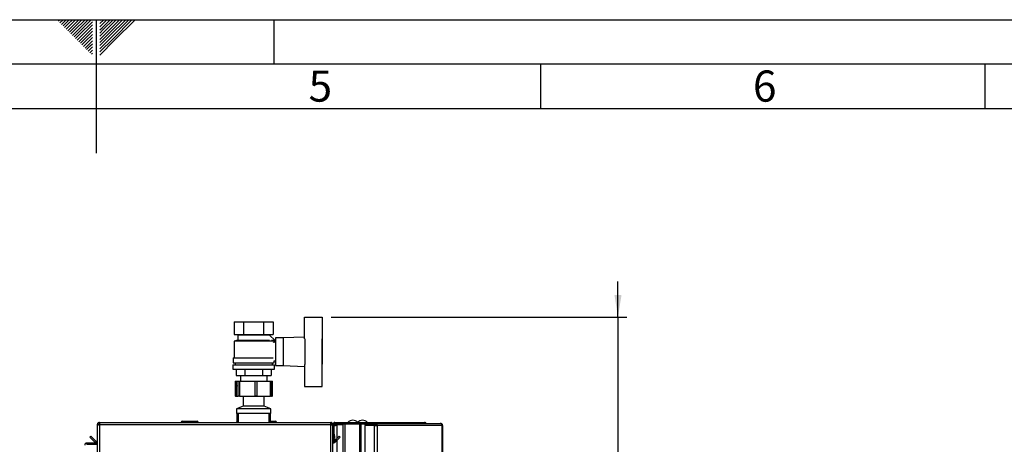
# Model space of a CAD drawing. Units: millimetres. Extents: x 0 to 420, y 0 to 297.
# Drawn here: x 201 to 312, y 249 to 297 of the extents above; entities that cross this region are included whole.
import ezdxf

# ---------------------------------------------------------------- set-up
doc = ezdxf.new("R2010")
doc.units = ezdxf.units.MM
for name, color, linetype in [('1', 7, 'Continuous'), ('61', 7, 'Continuous'), ('62', 7, 'Continuous')]:
    doc.layers.add(name, color=color, linetype=linetype)
doc.styles.add('SLDTEXTSTYLE0', font='TXT', dxfattribs={"width": 0.75})
doc.styles.add('SLDTEXTSTYLE1', font='TXT', dxfattribs={"width": 0.605})
doc.dimstyles.new('SLDDIMSTYLE1', dxfattribs={"dimtxt": 3.5, "dimasz": 2.5, "dimexe": 0, "dimexo": 0.0625, "dimgap": 0.875, "dimtad": 1, "dimdec": 0, "dimlfac": 10, "dimrnd": 1e-09, "dimzin": 12, "dimdsep": 46, "dimtxsty": 'SLDTEXTSTYLE1', "dimsah": 1, "dimcen": 0.09, "dimadec": 0, "dimazin": 3, "dimtfac": 1, "dimtmove": 0, "dimatfit": 0, "dimfxl": 1, "dimfrac": 2, "dimtolj": 1, "dimtzin": 12, "dimarcsym": 0})

# ---------------------------------------------------------------- blocks, each defined once
blk = doc.blocks.new('_D_1')
at = {"layer": '1'}
for p, q in [((268.72, 263.57), (268.72, 267.57)), ((236.44, 263.57), (269.72, 263.57)), ((268.72, 263.57), (268.72, 159.87)), ((236.44, 159.87), (269.72, 159.87)), ((268.72, 159.87), (268.72, 155.87))]:
    blk.add_line(p, q, dxfattribs=at)
for points in [[(268.72, 263.57), (269.12, 266.07), (268.32, 266.07)], [(268.72, 159.87), (268.32, 157.37), (269.12, 157.37)]]:
    blk.add_solid(points, dxfattribs=at)
at = {"layer": '1', "insert": (264.21, 206.38), "char_height": 3.5, "attachment_point": 1, "rotation": 90, "style": 'SLDTEXTSTYLE1'}
blk.add_mtext('1037', dxfattribs=at)

msp = doc.modelspace()

# ---------------------------------------------------------------- linework, layer by layer
at = {"color": 7, "linetype": 'Continuous', "lineweight": 30}
for p, q in [((225.542, 263.024), (225.542, 261.624)), ((225.542, 263.024), (226.639, 263.024)), ((226.639, 261.624), (226.639, 263.024)), ((226.639, 263.024), (228.833, 263.024)), ((228.833, 263.024), (228.833, 261.624)), ((228.833, 263.024), (229.93, 263.024)), ((229.93, 263.024), (229.93, 261.624)), ((233.436, 261.117), (233.436, 263.574)), ((233.436, 263.574), (235.436, 263.574)), ((235.436, 263.574), (235.436, 261.122)), ((225.542, 261.624), (226.639, 261.624)), ((225.836, 261.624), (225.936, 261.574)), ((225.936, 261.574), (225.936, 260.974)), ((225.936, 261.574), (229.536, 261.574)), ((226.639, 261.624), (228.833, 261.624)), ((228.833, 261.624), (229.93, 261.624)), ((230.14, 260.928), (229.53, 261.538)), ((229.536, 261.574), (229.636, 261.624)), ((229.536, 261.531), (229.536, 261.574)), ((225.936, 260.974), (225.536, 260.874)), ((225.536, 260.874), (225.536, 258.974)), ((229.931, 260.874), (225.536, 260.874)), ((225.936, 260.974), (229.53, 260.974)), ((230.136, 260.924), (229.736, 260.924)), ((229.736, 260.924), (229.736, 260.923)), ((229.931, 260.719), (230.14, 260.928)), ((230.136, 260.663), (230.136, 260.924)), ((230.186, 260.674), (230.136, 260.674)), ((231.036, 261.224), (230.186, 261.224)), ((230.186, 261.224), (230.186, 258.124)), ((233.436, 261.32), (231.036, 261.224)), ((231.036, 261.224), (231.036, 258.124)), ((233.536, 258.227), (233.536, 261.122)), ((235.436, 258.227), (235.436, 261.122)), ((235.456, 261.074), (235.436, 261.074)), ((235.456, 258.274), (235.456, 261.074)), ((225.386, 258.224), (225.386, 257.724)), ((225.386, 258.224), (230.086, 258.224)), ((225.436, 258.974), (225.436, 258.424)), ((225.436, 258.974), (229.923, 258.974)), ((225.436, 258.424), (230.036, 258.424)), ((225.636, 258.424), (225.636, 258.224)), ((229.836, 258.224), (229.836, 258.424)), ((230.036, 258.424), (230.036, 258.674)), ((230.036, 258.674), (230.186, 258.674)), ((230.086, 257.724), (230.086, 258.224)), ((230.186, 258.124), (231.036, 258.124)), ((231.036, 258.124), (233.436, 258.028)), ((233.436, 258.232), (233.436, 255.774)), ((235.436, 258.274), (235.456, 258.274)), ((235.436, 255.774), (235.436, 258.227)), ((225.386, 257.724), (230.086, 257.724)), ((225.773, 257.724), (225.773, 257.024)), ((225.773, 257.024), (226.755, 257.024)), ((226.236, 257.024), (226.236, 256.374)), ((226.755, 257.024), (226.755, 257.724)), ((226.755, 257.024), (228.718, 257.024)), ((228.718, 257.724), (228.718, 257.024)), ((228.718, 257.024), (229.699, 257.024)), ((229.236, 256.374), (229.236, 257.024)), ((229.699, 257.724), (229.699, 257.024)), ((225.641, 256.374), (225.641, 254.674)), ((225.641, 256.374), (225.691, 256.374)), ((225.691, 256.374), (225.691, 254.674)), ((225.691, 256.374), (225.752, 256.374)), ((225.752, 256.374), (225.752, 254.674)), ((225.752, 256.374), (225.753, 256.374)), ((225.753, 256.374), (225.753, 254.674)), ((225.753, 256.374), (226, 256.374)), ((226, 254.674), (226, 256.374)), ((226, 256.374), (226.121, 256.374)), ((226.121, 256.374), (226.121, 254.674)), ((226.121, 256.374), (227.906, 256.374)), ((227.906, 254.674), (227.906, 256.374)), ((227.906, 256.374), (228.104, 256.374)), ((228.104, 256.374), (228.104, 254.674)), ((228.104, 256.374), (229.642, 256.374)), ((229.642, 254.674), (229.642, 256.374)), ((229.642, 256.374), (229.721, 256.374)), ((229.721, 254.674), (229.721, 256.374)), ((229.721, 256.374), (229.822, 256.374)), ((229.822, 254.674), (229.822, 256.374)), ((229.822, 256.374), (229.832, 256.374)), ((229.832, 254.674), (229.832, 256.374)), ((233.436, 255.774), (235.436, 255.774)), ((225.691, 254.674), (225.641, 254.674)), ((225.691, 254.674), (225.752, 254.674)), ((225.753, 254.674), (225.752, 254.674)), ((225.753, 254.674), (226, 254.674)), ((226.121, 254.674), (226, 254.674)), ((226.121, 254.674), (227.906, 254.674)), ((226.521, 254.674), (226.546, 254.655)), ((226.546, 254.655), (226.546, 253.555)), ((228.834, 254.655), (226.546, 254.655)), ((228.104, 254.674), (227.906, 254.674)), ((228.104, 254.674), (229.642, 254.674)), ((228.926, 254.655), (228.834, 254.655)), ((228.926, 254.655), (228.952, 254.674)), ((228.926, 253.555), (228.926, 254.655)), ((229.721, 254.674), (229.642, 254.674)), ((229.721, 254.674), (229.822, 254.674)), ((229.832, 254.674), (229.822, 254.674)), ((226.546, 253.555), (225.796, 253.274)), ((225.796, 253.274), (225.796, 252.724)), ((229.527, 253.274), (225.796, 253.274)), ((229.527, 252.724), (225.796, 252.724)), ((225.886, 252.724), (225.836, 252.674)), ((225.836, 252.674), (225.836, 251.794)), ((225.981, 252.674), (225.836, 252.674)), ((225.981, 252.724), (225.981, 251.724)), ((228.834, 253.555), (226.546, 253.555)), ((228.926, 253.555), (228.834, 253.555)), ((229.676, 253.274), (228.926, 253.555)), ((229.491, 251.724), (229.491, 252.724)), ((229.636, 252.674), (229.491, 252.674)), ((229.676, 253.274), (229.527, 253.274)), ((229.676, 252.724), (229.527, 252.724)), ((229.636, 252.674), (229.586, 252.724)), ((229.636, 251.794), (229.636, 252.674)), ((229.676, 252.724), (229.676, 253.274)), ((210.136, 251.494), (210.286, 251.494)), ((210.136, 251.494), (210.136, 251.424)), ((210.286, 251.494), (210.286, 251.478)), ((210.366, 251.724), (236.406, 251.724)), ((210.366, 251.724), (210.366, 251.494)), ((210.366, 251.494), (210.366, 228.224)), ((210.366, 251.494), (236.406, 251.494)), ((219.581, 251.774), (219.581, 251.724)), ((219.691, 251.774), (219.591, 251.774)), ((219.591, 251.774), (219.591, 251.724)), ((219.681, 251.874), (219.691, 251.874)), ((219.691, 251.774), (219.691, 251.874)), ((219.691, 251.874), (221.391, 251.874)), ((219.691, 251.774), (219.691, 251.724)), ((221.391, 251.774), (219.691, 251.774)), ((221.391, 251.874), (221.391, 251.774)), ((221.391, 251.774), (221.391, 251.724)), ((221.491, 251.774), (221.391, 251.774)), ((221.491, 251.774), (221.491, 251.724)), ((225.8, 251.794), (225.8, 251.724)), ((225.8, 251.794), (225.836, 251.794)), ((225.836, 251.794), (225.849, 251.794)), ((225.849, 251.794), (225.886, 251.794)), ((225.886, 251.724), (225.886, 251.794)), ((225.886, 251.794), (225.92, 251.794)), ((225.92, 251.794), (225.92, 251.724)), ((225.92, 251.794), (225.981, 251.794)), ((229.491, 251.794), (229.643, 251.794)), ((229.636, 251.874), (230.191, 251.874)), ((229.643, 251.724), (229.643, 251.794)), ((229.643, 251.794), (229.672, 251.794)), ((229.672, 251.794), (229.672, 251.724)), ((230.191, 251.874), (230.191, 251.774)), ((230.191, 251.774), (230.191, 251.724)), ((230.291, 251.774), (230.191, 251.774)), ((230.291, 251.774), (230.291, 251.724)), ((236.406, 251.494), (236.406, 251.724)), ((236.406, 228.224), (236.406, 251.494)), ((236.636, 251.494), (236.486, 251.494)), ((236.486, 251.478), (236.486, 251.494)), ((236.636, 250.424), (236.636, 251.494)), ((236.786, 251.494), (236.636, 251.494)), ((236.786, 250.424), (236.786, 251.494)), ((236.866, 251.574), (236.866, 251.724)), ((236.866, 251.724), (239.76, 251.724)), ((236.866, 251.574), (239.76, 251.574)), ((237.086, 251.524), (237.086, 251.574)), ((237.786, 251.524), (237.086, 251.524)), ((237.786, 171.874), (237.786, 251.574)), ((238.016, 171.874), (238.016, 251.574)), ((238.016, 251.574), (239.657, 251.574)), ((239.657, 171.874), (239.657, 251.574)), ((239.76, 251.574), (239.76, 251.724)), ((239.76, 251.724), (241.533, 251.724)), ((239.76, 251.574), (239.807, 251.574)), ((239.807, 251.574), (239.833, 251.574)), ((239.833, 171.874), (239.833, 251.574)), ((239.833, 251.574), (240.24, 251.574)), ((240.24, 251.624), (240.24, 251.474)), ((240.24, 251.624), (241.29, 251.624)), ((240.24, 251.474), (241.29, 251.474)), ((241.29, 251.474), (241.29, 251.624)), ((241.29, 251.624), (241.437, 251.624)), ((241.29, 251.474), (241.437, 251.474)), ((241.437, 251.624), (241.437, 251.474)), ((241.437, 251.624), (248.722, 251.624)), ((241.448, 251.394), (241.448, 251.473)), ((241.533, 251.624), (241.533, 251.724)), ((241.533, 251.724), (246.956, 251.724)), ((248.756, 251.624), (248.722, 251.624)), ((210.136, 251.424), (210.136, 228.224)), ((236.636, 250.424), (236.786, 250.424)), ((236.636, 228.224), (236.636, 250.424)), ((236.787, 250.417), (236.637, 250.404)), ((236.637, 250.404), (236.697, 249.717)), ((236.787, 250.417), (236.847, 249.73)), ((237.786, 251.454), (237.086, 251.454)), ((240.24, 251.394), (240.24, 172.054)), ((241.29, 251.394), (240.24, 251.394)), ((241.29, 251.394), (241.29, 172.054)), ((241.29, 251.394), (241.614, 251.394)), ((241.614, 251.394), (241.614, 172.054)), ((248.933, 251.394), (241.614, 251.394)), ((248.933, 172.054), (248.933, 251.394)), ((248.986, 251.394), (248.933, 251.394)), ((248.986, 251.394), (248.986, 172.054)), ((208.966, 249.274), (208.966, 249.424)), ((208.966, 249.424), (210.136, 249.424)), ((208.966, 249.274), (210.136, 249.274)), ((209.314, 250.072), (209.42, 250.178)), ((209.894, 249.492), (209.314, 250.072)), ((210, 249.598), (209.42, 250.178)), ((210, 249.598), (209.894, 249.492)), ((236.697, 249.717), (236.847, 249.73)), ((237.353, 250.178), (236.773, 249.598)), ((236.773, 249.598), (236.879, 249.492)), ((237.459, 250.072), (236.879, 249.492)), ((237.459, 250.072), (237.353, 250.178))]:
    msp.add_line(p, q, dxfattribs=at)
at = {"color": 1, "linetype": 'Continuous', "lineweight": 30}
for p, q in [((219.591, 251.774), (219.581, 251.774)), ((219.681, 251.874), (219.681, 251.874)), ((230.191, 251.774), (229.672, 251.774)), ((237.086, 251.454), (237.086, 249.911)), ((237.086, 249.699), (237.086, 173.75))]:
    msp.add_line(p, q, dxfattribs=at)
at = {"color": 7, "linetype": 'Continuous', "lineweight": 30}
for centre, radius, start, end in [((219.681, 251.774), 0.1, 90, 180), ((219.691, 251.774), 0.1, 90, 180), ((221.391, 251.774), 0.1, 0, 90), ((230.191, 251.774), 0.1, 0, 90), ((236.866, 251.494), 0.23, 90, 180), ((236.866, 251.494), 0.08, 90, 180), ((238.886, 251.222), 0.752, 41.8853, 138.1147), ((239.986, 251.222), 0.752, 41.8853, 138.1147), ((241.406, 251.418), 0.209, 353.45913, 81.44831), ((241.427, 251.403), 0.0725, 353.45913, 81.44831), ((236.866, 250.424), 0.23, 180, 185), ((236.866, 250.424), 0.08, 180, 185), ((210.056, 249.654), 0.23, 225, 290.35441), ((210.056, 249.654), 0.08, 225, 0), ((236.716, 249.654), 0.08, 180, 315), ((236.716, 249.654), 0.23, 249.64559, 315)]:
    msp.add_arc(centre, radius, start, end, dxfattribs=at)
msp.add_ellipse((225.806, 255.824), major_axis=(0, 0.055), ratio=0.2551184, dxfattribs=at)
for points, knots in [([(210.366, 251.724), (210.341, 251.722), (210.29, 251.717), (210.22, 251.678), (210.167, 251.618), (210.14, 251.553), (210.137, 251.51), (210.136, 251.494)], [0, 0, 0, 0, 0.209052, 0.427821, 0.6465923, 0.8653635, 1, 1, 1, 1]), ([(210.136, 251.424), (210.139, 251.429), (210.144, 251.439), (210.183, 251.454), (210.243, 251.469), (210.308, 251.483), (210.35, 251.491), (210.366, 251.494)], [0, 0, 0, 0, 0.209052, 0.427821, 0.6465923, 0.8653635, 1, 1, 1, 1]), ([(210.366, 251.574), (210.354, 251.573), (210.332, 251.57), (210.306, 251.549), (210.289, 251.523), (210.287, 251.504), (210.286, 251.494)], [0, 0, 0, 0, 0.2841548, 0.5309932, 0.7777477, 1, 1, 1, 1]), ([(236.636, 251.494), (236.634, 251.52), (236.629, 251.571), (236.59, 251.64), (236.53, 251.693), (236.465, 251.721), (236.423, 251.723), (236.406, 251.724)], [0, 0, 0, 0, 0.209052, 0.427821, 0.6465923, 0.8653635, 1, 1, 1, 1]), ([(236.486, 251.494), (236.485, 251.506), (236.482, 251.529), (236.461, 251.555), (236.435, 251.571), (236.416, 251.573), (236.406, 251.574)], [0, 0, 0, 0, 0.2841548, 0.5309932, 0.7777477, 1, 1, 1, 1]), ([(236.406, 251.494), (236.432, 251.489), (236.483, 251.479), (236.553, 251.464), (236.606, 251.449), (236.633, 251.435), (236.635, 251.427), (236.636, 251.424)], [0, 0, 0, 0, 0.209052, 0.427821, 0.6465923, 0.8653635, 1, 1, 1, 1]), ([(237.086, 251.524), (237.057, 251.521), (236.994, 251.515), (236.914, 251.461), (236.864, 251.406), (236.857, 251.37), (236.856, 251.367)], [0, 0, 0, 0, 0.293138, 0.6292805, 0.9655325, 1, 1, 1, 1]), ([(246.956, 251.724), (246.977, 251.722), (247.019, 251.717), (247.069, 251.68), (247.09, 251.642), (247.099, 251.624)], [0, 0, 0, 0, 0.3466453, 0.6874214, 1, 1, 1, 1]), ([(247.141, 251.624), (247.134, 251.636), (247.112, 251.673), (247.045, 251.713), (246.986, 251.721), (246.956, 251.724)], [0, 0, 0, 0, 0.1825737, 0.5921158, 1, 1, 1, 1]), ([(236.786, 251.336), (236.814, 251.349), (236.881, 251.381), (236.992, 251.42), (237.066, 251.446), (237.086, 251.454)], [0, 0, 0, 0, 0.329779, 0.8120735, 1, 1, 1, 1]), ([(208.966, 249.424), (208.936, 249.421), (208.874, 249.414), (208.797, 249.358), (208.746, 249.282), (208.739, 249.223), (208.736, 249.194)], [0, 0, 0, 0, 0.2547182, 0.5096101, 0.7645031, 1, 1, 1, 1])]:
    msp.add_open_spline(points, degree=3, knots=knots, dxfattribs=at)
for points in [[(248.722, 251.624), (248.748, 251.621), (248.8, 251.614), (248.867, 251.561), (248.916, 251.485), (248.927, 251.424), (248.933, 251.394)], [(248.986, 251.394), (248.983, 251.424), (248.976, 251.485), (248.923, 251.561), (248.847, 251.614), (248.787, 251.621), (248.756, 251.624)]]:
    msp.add_open_spline(points, degree=3, dxfattribs=at)
at = {"layer": '61'}
msp.add_line((0, 297), (420, 297), dxfattribs=at)
at = {"layer": '61', "color": 7, "linetype": 'Continuous', "lineweight": 30}
msp.add_line((415, 292), (5, 292), dxfattribs=at)
at = {"layer": '61', "color": 7, "linetype": 'Continuous'}
msp.add_line((410, 287), (10, 287), dxfattribs=at)
at = {"layer": '62', "color": 7, "linetype": 'Continuous'}
for p, q in [((205.755, 296.825), (205.929, 297)), ((205.931, 296.649), (206.283, 297)), ((206.52, 296.884), (206.636, 297)), ((206.697, 296.707), (206.99, 297)), ((206.874, 296.531), (207.344, 297)), ((207.051, 296.354), (207.697, 297)), ((207.228, 296.177), (208.051, 297)), ((207.404, 296), (208.404, 297)), ((207.581, 295.823), (208.758, 297)), ((207.758, 295.647), (209.111, 297)), ((207.935, 295.47), (209.465, 297)), ((210, 297), (210, 282)), ((210.42, 296.561), (210.859, 297)), ((210.42, 296.914), (210.506, 297)), ((210.49, 296.277), (211.213, 297)), ((210.667, 296.1), (211.566, 297)), ((210.844, 295.924), (211.92, 297)), ((211.02, 295.747), (212.274, 297)), ((211.197, 295.57), (212.627, 297)), ((211.374, 295.393), (212.981, 297)), ((211.551, 295.216), (213.334, 297)), ((211.728, 295.04), (213.688, 297)), ((211.904, 294.863), (214.041, 297)), ((212.081, 294.686), (214.395, 297)), ((230, 297), (230, 292)), ((206.108, 296.472), (206.52, 296.884)), ((206.285, 296.295), (206.697, 296.707)), ((206.462, 296.118), (206.874, 296.531)), ((206.639, 295.941), (207.051, 296.354)), ((206.815, 295.765), (207.228, 296.177)), ((206.992, 295.588), (207.404, 296)), ((207.169, 295.411), (207.581, 295.823)), ((208.112, 295.293), (209.58, 296.762)), ((208.288, 295.116), (209.58, 296.408)), ((208.465, 294.94), (209.58, 296.054)), ((210.42, 296.207), (210.49, 296.277)), ((210.42, 295.853), (210.667, 296.1)), ((210.42, 295.5), (210.844, 295.924)), ((207.346, 295.234), (207.758, 295.647)), ((207.522, 295.058), (207.935, 295.47)), ((207.699, 294.881), (208.112, 295.293)), ((207.876, 294.704), (208.288, 295.116)), ((208.053, 294.527), (208.465, 294.94)), ((208.23, 294.351), (208.642, 294.763)), ((208.642, 294.763), (209.58, 295.701)), ((208.819, 294.586), (209.58, 295.347)), ((208.995, 294.409), (209.58, 294.994)), ((210.42, 295.146), (211.02, 295.747)), ((210.42, 294.793), (211.197, 295.57)), ((210.42, 294.439), (211.374, 295.393)), ((210.42, 294.086), (211.551, 295.216)), ((210.42, 293.732), (211.728, 295.04)), ((210.42, 293.379), (211.904, 294.863)), ((210.42, 293.025), (212.081, 294.686)), ((208.406, 294.174), (208.819, 294.586)), ((208.583, 293.997), (208.995, 294.409)), ((208.76, 293.82), (209.172, 294.232)), ((208.937, 293.643), (209.349, 294.056)), ((209.113, 293.467), (209.526, 293.879)), ((209.172, 294.232), (209.58, 294.64)), ((209.29, 293.29), (209.58, 293.58)), ((209.349, 294.056), (209.58, 294.287)), ((209.526, 293.879), (209.58, 293.933)), ((209.467, 293.113), (209.58, 293.226)), ((260, 292), (260, 287)), ((310, 292), (310, 287))]:
    msp.add_line(p, q, dxfattribs=at)

# ---------------------------------------------------------------- texts
at = {"layer": '62', "char_height": 3.5, "attachment_point": 2, "style": 'SLDTEXTSTYLE0'}
for s, insert in [('5', (235.232, 291.29)), ('6', (285.229, 291.29))]:
    msp.add_mtext(s, dxfattribs=dict(at, insert=insert))

# ---------------------------------------------------------------- dimensions: what is measured, and where the dimension line sits
at = {"layer": '1'}
dim = msp.add_linear_dim(base=(268.719, 159.874), p1=(235.436, 263.574), p2=(235.436, 159.874), angle=90, dimstyle='SLDDIMSTYLE1', dxfattribs=at)
dim.commit()
dim.dimension.update_dxf_attribs({"geometry": '_D_1', "text_midpoint": (268.719, 211.724), "dimtype": 160})

doc.saveas('drawing.dxf')
